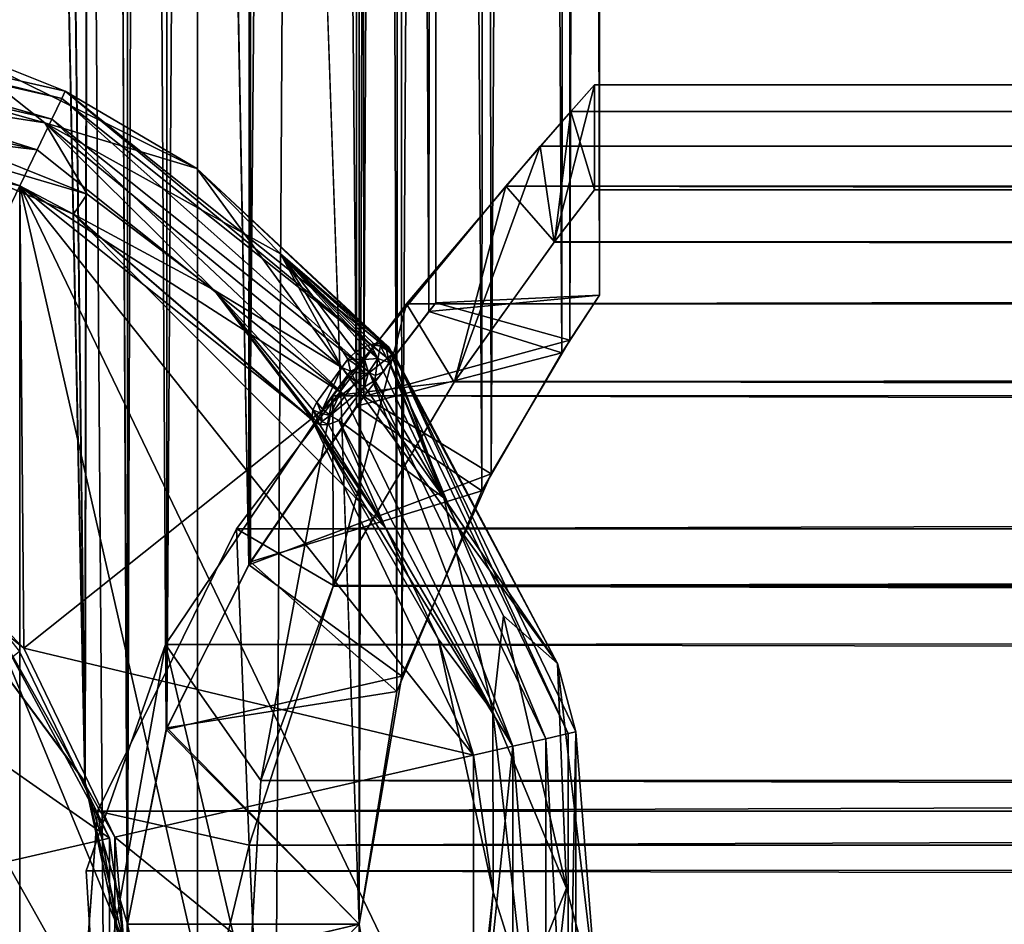
# Model space of a CAD drawing. Extents: x -434 to 400, y -391 to 9.
# Drawn here: x -388 to -378, y -255 to -246 of the extents above; entities that cross this region are included whole.
import ezdxf

# ---------------------------------------------------------------- set-up
doc = ezdxf.new("R2010")
doc.units = 0
doc.header["$MEASUREMENT"] = 0

msp = doc.modelspace()

# ---------------------------------------------------------------- linework, layer by layer
for points in [[(-389.245209, -1.755051, 7.29317), (-386.5, -127.300041, 6.000461), (-389.245209, -380.245056, 7.29043)], [(-388.59201, -2.408066, 8.673265), (-388.59201, -379.592041, 8.670534), (-385.834808, -376.835052, 7.368954)], [(-385.834808, -5.165039, 7.371645), (-388.59201, -2.408066, 8.673265), (-385.834808, -376.835052, 7.368954)], [(-384.291809, -127.300041, 6.000461), (-385.834808, -5.165039, 7.371645), (-385.834808, -376.835052, 7.368954)], [(-389.245209, -380.245056, 7.29043), (-386.5, -127.300041, 6.000461), (-386.5, -254.700043, 5.999539)], [(-386.5, -190.999939, -7.7942), (-384.291809, -127.299957, -5.999539), (-384.291809, -254.699951, -6.000461)], [(-386.5, -127.300041, 6.000461), (-386.131714, -129.157547, 5.705648), (-386.5, -254.700043, 5.999539)], [(-384.291809, -127.300041, 6.000461), (-385.834808, -376.835052, 7.368954), (-384.291809, -254.700043, 5.999539)], [(-384.291809, -127.299957, -5.999539), (-383.935211, -129.515961, -5.575355), (-384.291809, -254.699951, -6.000461)], [(-384.291809, -127.300041, 6.000461), (-384.291809, -254.700043, 5.999539), (-383.933899, -252.479843, 5.573655)], [(-383.886993, -129.665543, 5.514444), (-384.291809, -127.300041, 6.000461), (-383.933899, -252.479843, 5.573655)], [(-386.5, -254.700043, 5.999539), (-386.131714, -129.157547, 5.705648), (-386.12619, -252.82814, 5.700052)], [(-386.131714, -129.157547, 5.705648), (-385.343414, -130.727432, 4.925136), (-386.12619, -252.82814, 5.700052)], [(-383.935211, -129.515961, -5.575355), (-383.886688, -252.333862, -5.514244), (-384.291809, -254.699951, -6.000461)], [(-383.935211, -129.515961, -5.575355), (-383.122101, -131.430771, -4.351269), (-383.886688, -252.333862, -5.514244)], [(-383.886993, -129.665543, 5.514444), (-383.933899, -252.479843, 5.573655), (-383.121307, -250.567734, 4.349769)], [(-383.03421, -131.595932, 4.18913), (-383.886993, -129.665543, 5.514444), (-383.121307, -250.567734, 4.349769)], [(-385.326813, -130.754669, -4.905164), (-386.5, -190.999954, -6), (-385.343414, -251.272568, -4.925136)], [(-386.12619, -252.82814, 5.700052), (-385.343414, -130.727432, 4.925136), (-385.326813, -251.245331, 4.905164)], [(-385.343414, -130.727432, 4.925136), (-384.318909, -249.761719, 3.407475), (-385.326813, -251.245331, 4.905164)], [(-385.343414, -130.727432, 4.925136), (-384.249298, -132.332123, 3.268125), (-384.318909, -249.761719, 3.407475)], [(-384.318909, -132.238281, -3.407475), (-385.326813, -130.754669, -4.905164), (-385.343414, -251.272568, -4.925136)], [(-383.035095, -250.405762, -4.19083), (-383.886688, -252.333862, -5.514244), (-383.122101, -131.430771, -4.351269)], [(-383.122101, -131.430771, -4.351269), (-382.360199, -132.744873, -2.520078), (-383.035095, -250.405762, -4.19083)], [(-383.121307, -250.567734, 4.349769), (-382.359406, -249.253922, 2.517478), (-383.03421, -131.595932, 4.18913)], [(-382.281403, -132.869019, 2.233521), (-383.03421, -131.595932, 4.18913), (-382.359406, -249.253922, 2.517478)], [(-385.343414, -251.272568, -4.925136), (-384.249298, -249.667877, -3.268125), (-384.318909, -132.238281, -3.407475)], [(-383.626801, -133.140686, -1.372881), (-384.318909, -132.238281, -3.407475), (-384.249298, -249.667877, -3.268125)], [(-383.626801, -248.859314, 1.372881), (-384.318909, -249.761719, 3.407475), (-384.249298, -132.332123, 3.268125)], [(-384.249298, -132.332123, 3.268125), (-383.560394, -133.224411, 0.948918), (-383.626801, -248.859314, 1.372881)], [(-382.282806, -249.133087, -2.238721), (-383.035095, -250.405762, -4.19083), (-382.360199, -132.744873, -2.520078)], [(-382.360199, -132.744873, -2.520078), (-382.001495, -133.297791, -0.161582), (-382.282806, -249.133087, -2.238721)], [(-382.359406, -249.253922, 2.517478), (-382.001312, -248.701996, 0.153482), (-382.281403, -132.869019, 2.233521)], [(-382.001495, -133.297791, -0.161582), (-382.281403, -132.869019, 2.233521), (-382.001312, -248.701996, 0.153482)], [(-384.249298, -249.667877, -3.268125), (-383.560394, -248.775589, -0.948918), (-383.626801, -133.140686, -1.372881)], [(-383.560394, -133.224411, 0.948918), (-383.626801, -133.140686, -1.372881), (-383.560394, -248.775589, -0.948918)], [(-383.560394, -248.775589, -0.948918), (-383.626801, -248.859314, 1.372881), (-383.560394, -133.224411, 0.948918)], [(-382.001312, -248.701996, 0.153482), (-382.282806, -249.133087, -2.238721), (-382.001495, -133.297791, -0.161582)], [(-386.5, -190.999954, -6), (-386.800598, -192.616959, -6.214112), (-386.5, -254.699951, -6.000461)], [(-386.795013, -192.602448, -7.957312), (-386.5, -190.999939, -7.7942), (-386.5, -255.21524, -7.794665)], [(-386.5, -190.999939, -7.7942), (-384.291809, -254.699951, -6.000461), (-386.5, -255.21524, -7.794665)], [(-386.131714, -252.842453, -5.705648), (-386.5, -190.999954, -6), (-386.5, -254.699951, -6.000461)], [(-385.343414, -251.272568, -4.925136), (-386.5, -190.999954, -6), (-386.131714, -252.842453, -5.705648)], [(-386.800598, -192.616959, -6.214112), (-387.622711, -193.973755, -6.696521), (-386.909302, -253.339951, -6.286652)], [(-387.620911, -193.971832, -8.341622), (-386.795013, -192.602448, -7.957312), (-386.906189, -253.346848, -8.015451)], [(-386.909302, -253.339951, -6.286652), (-386.5, -254.699951, -6.000461), (-386.800598, -192.616959, -6.214112)], [(-386.795013, -192.602448, -7.957312), (-386.5, -255.21524, -7.794665), (-386.906189, -253.346848, -8.015451)], [(-386.906189, -253.346848, -8.015451), (-388, -200.499939, -8.485369), (-387.620911, -193.971832, -8.341622)], [(-388, -200.499954, -6.873969), (-386.909302, -253.339951, -6.286652), (-387.622711, -193.973755, -6.696521)], [(-386.906189, -253.346848, -8.015451), (-388.021393, -251.842041, -8.49324), (-388, -200.499939, -8.485369)], [(-388.014008, -251.848648, -6.880341), (-386.909302, -253.339951, -6.286652), (-388, -200.499954, -6.873969)], [(-387.128082, -246.828171, -10.382471), (-390.999969, -245.944366, -10.382435), (-390.999969, -245.868256, -9.999741)], [(-387.128082, -246.828171, -10.382471), (-390.999969, -245.868256, -9.999741), (-387.094971, -246.759552, -9.999777)], [(-390.999969, -245.868256, -9.999741), (-388.260468, -246.295349, -8.913383), (-387.094971, -246.759552, -9.999777)], [(-387.222076, -247.023468, -10.706868), (-390.999969, -246.161163, -10.706832), (-390.999969, -245.944366, -10.382435)], [(-387.222076, -247.023468, -10.706868), (-390.999969, -245.944366, -10.382435), (-387.128082, -246.828171, -10.382471)], [(-387.362885, -247.315765, -10.923669), (-391, -246.485565, -10.923635), (-390.999969, -246.161163, -10.706832)], [(-387.362885, -247.315765, -10.923669), (-390.999969, -246.161163, -10.706832), (-387.222076, -247.023468, -10.706868)], [(-387.289368, -247.058716, -8.199317), (-388.260468, -246.295349, -8.913383), (-390.389374, -246.191238, -8.979069)], [(-387.289368, -247.058716, -8.199317), (-390.389374, -246.191238, -8.979069), (-389.387085, -246.73732, -8.854087)], [(-385.840485, -247.493912, -7.849239), (-388.260468, -246.295349, -8.913383), (-387.289368, -247.058716, -8.199317)], [(-388.260468, -246.295349, -8.913383), (-385.840485, -247.493912, -7.849239), (-387.094971, -246.759552, -9.999777)], [(-387.362885, -247.315765, -10.923669), (-391, -246.868256, -10.999741), (-391, -246.485565, -10.923635)], [(-382.56485, -247.283401, 2.987773), (382.583008, -247.238708, 3.069645), (382.049744, -246.634125, 0.018176)], [(-382.049011, -246.69783, -0.016842), (-382.56485, -247.283401, 2.987773), (382.049744, -246.634125, 0.018176)], [(-382.049011, -246.69783, -0.016842), (382.049744, -246.634125, 0.018176), (382.206604, -246.810501, -1.652147)], [(-382.431885, -248.197433, 2.580251), (-382.56485, -247.283401, 2.987773), (-382.049011, -246.69783, -0.016842)], [(-382.049042, -247.697952, -0.016926), (-382.431885, -248.197433, 2.580251), (-382.049011, -246.69783, -0.016842)], [(-382.275177, -246.953064, -2.021233), (-382.049042, -247.697952, -0.016926), (-382.049011, -246.69783, -0.016842)], [(-382.275177, -246.953064, -2.021233), (-382.049011, -246.69783, -0.016842), (382.206604, -246.810501, -1.652147)], [(-389.387085, -246.73732, -8.854087), (-388.882385, -247.153625, -9.036494), (-386.886383, -247.739197, -8.004736)], [(-389.387085, -246.73732, -8.854087), (-386.886383, -247.739197, -8.004736), (-387.289368, -247.058716, -8.199317)], [(-384.02301, -249.304337, -10.382534), (-387.128082, -246.828171, -10.382471), (-387.094971, -246.759552, -9.999777)], [(-384.02301, -249.304337, -10.382534), (-387.094971, -246.759552, -9.999777), (-383.963501, -249.256821, -9.999842)], [(-385.840485, -247.493912, -7.849239), (-383.963501, -249.256821, -9.999842), (-387.094971, -246.759552, -9.999777)], [(-382.275177, -246.953064, -2.021233), (382.206604, -246.810501, -1.652147), (382.668488, -247.337906, -3.262878)], [(-391, -246.868256, -10.999741), (-387.528961, -262.075775, -11.000051), (-391.000061, -262.86795, -11.000048)], [(-387.362885, -247.315765, -10.923669), (-387.5289, -247.660461, -10.999773), (-391, -246.868256, -10.999741)], [(-391, -246.868256, -10.999741), (-387.5289, -247.660461, -10.999773), (-387.528961, -262.075775, -11.000051)], [(-387.5289, -247.660446, -9.999792), (-390.999969, -246.86824, -9.99976), (-389.0513, -250.821671, -9.999846)], [(-388.882385, -247.153625, -9.036494), (-390.999969, -246.86824, -9.99976), (-387.5289, -247.660446, -9.999792)], [(-384.192505, -249.439438, -10.70693), (-387.222076, -247.023468, -10.706868), (-387.128082, -246.828171, -10.382471)], [(-384.192505, -249.439438, -10.70693), (-387.128082, -246.828171, -10.382471), (-384.02301, -249.304337, -10.382534)], [(-382.430328, -248.195572, -2.60892), (-382.275177, -246.953064, -2.021233), (-382.89444, -247.662094, -3.824453)], [(-382.89444, -247.662094, -3.824453), (-382.275177, -246.953064, -2.021233), (382.668488, -247.337906, -3.262878)], [(-382.430328, -248.195572, -2.60892), (-382.049042, -247.697952, -0.016926), (-382.275177, -246.953064, -2.021233)], [(-384.446198, -249.641739, -10.923729), (-387.362885, -247.315765, -10.923669), (-387.222076, -247.023468, -10.706868)], [(-385.04306, -248.308578, -6.935177), (-387.289368, -247.058716, -8.199317), (-384.458679, -249.390854, -6.181415)], [(-385.04306, -248.308578, -6.935177), (-385.840485, -247.493912, -7.849239), (-387.289368, -247.058716, -8.199317)], [(-385.674774, -248.65448, -7.255374), (-387.289368, -247.058716, -8.199317), (-386.886383, -247.739197, -8.004736)], [(-384.458679, -249.390854, -6.181415), (-387.289368, -247.058716, -8.199317), (-385.674774, -248.65448, -7.255374)], [(-384.446198, -249.641739, -10.923729), (-387.222076, -247.023468, -10.706868), (-384.192505, -249.439438, -10.70693)], [(-388.882385, -247.153625, -9.036494), (-387.015076, -247.931305, -8.330233), (-386.886383, -247.739197, -8.004736)], [(-387.015076, -247.931305, -8.330233), (-388.882385, -247.153625, -9.036494), (-387.5289, -247.660446, -9.999792)], [(-383.839844, -248.7845, 5.371598), (383.908325, -248.802795, 5.495789), (382.583008, -247.238708, 3.069645)], [(-382.56485, -247.283401, 2.987773), (-383.839844, -248.7845, 5.371598), (382.583008, -247.238708, 3.069645)], [(-383.386902, -249.530487, 4.705471), (-383.839844, -248.7845, 5.371598), (-382.56485, -247.283401, 2.987773)], [(-382.431885, -248.197433, 2.580251), (-383.386902, -249.530487, 4.705471), (-382.56485, -247.283401, 2.987773)], [(-384.446198, -249.641739, -10.923729), (-387.5289, -247.660461, -10.999773), (-387.362885, -247.315765, -10.923669)], [(-382.89444, -247.662094, -3.824453), (382.668488, -247.337906, -3.262878), (384.237396, -249.212646, -5.865098)], [(-385.04306, -248.308578, -6.935177), (-384.007568, -249.201965, -6.38751), (-385.840485, -247.493912, -7.849239)], [(-385.840485, -247.493912, -7.849239), (-384.007568, -249.201965, -6.38751), (-382.400391, -252.213638, -7.917447)], [(-385.840485, -247.493912, -7.849239), (-382.400391, -252.213638, -7.917447), (-383.963501, -249.256821, -9.999842)], [(-387.488617, -252.067856, -9.999878), (-387.5289, -247.660446, -9.999792), (-389.0513, -250.821671, -9.999846)], [(-387.5289, -247.660461, -10.999773), (-384.745361, -259.855927, -11.000022), (-387.528961, -262.075775, -11.000051)], [(-384.7453, -249.88031, -9.999849), (-387.5289, -247.660446, -9.999792), (-387.488617, -252.067856, -9.999878)], [(-384.7453, -249.88031, -9.999849), (-387.015076, -247.931305, -8.330233), (-387.5289, -247.660446, -9.999792)], [(-384.446198, -249.641739, -10.923729), (-384.7453, -249.880325, -10.99983), (-387.5289, -247.660461, -10.999773)], [(-387.5289, -247.660461, -10.999773), (-384.7453, -249.880325, -10.99983), (-383.200623, -253.087982, -10.9999)], [(-387.5289, -247.660461, -10.999773), (-383.200623, -253.087982, -10.9999), (-383.200623, -256.648315, -10.999969)], [(-387.5289, -247.660461, -10.999773), (-383.200623, -256.648315, -10.999969), (-384.745361, -259.855927, -11.000022)], [(-383.384674, -249.526321, -4.734649), (-382.89444, -247.662094, -3.824453), (-384.541962, -249.6633, -6.234507)], [(-384.541962, -249.6633, -6.234507), (-382.89444, -247.662094, -3.824453), (384.237396, -249.212646, -5.865098)], [(-383.384674, -249.526321, -4.734649), (-382.430328, -248.195572, -2.60892), (-382.89444, -247.662094, -3.824453)], [(382.437927, -248.140656, 2.632806), (-382.431885, -248.197433, 2.580251), (382.049713, -247.634247, 0.018093)], [(-382.431885, -248.197433, 2.580251), (-382.049042, -247.697952, -0.016926), (382.049713, -247.634247, 0.018093)], [(382.049713, -247.634247, 0.018093), (-382.049042, -247.697952, -0.016926), (382.417511, -248.114899, -2.53096)], [(-387.015076, -247.931305, -8.330233), (-385.674774, -248.65448, -7.255374), (-386.886383, -247.739197, -8.004736)], [(-382.049042, -247.697952, -0.016926), (-382.430328, -248.195572, -2.60892), (382.417511, -248.114899, -2.53096)], [(-387.015076, -247.931305, -8.330233), (-384.722778, -249.908646, -6.638815), (-385.674774, -248.65448, -7.255374)], [(-384.722778, -249.908646, -6.638815), (-387.015076, -247.931305, -8.330233), (-384.041077, -250.922043, -7.289125)], [(-384.041077, -250.922043, -7.289125), (-387.015076, -247.931305, -8.330233), (-384.7453, -249.88031, -9.999849)], [(383.392181, -249.471664, 4.746012), (-383.386902, -249.530487, 4.705471), (382.437927, -248.140656, 2.632806)], [(-383.386902, -249.530487, 4.705471), (-382.431885, -248.197433, 2.580251), (382.437927, -248.140656, 2.632806)], [(382.417511, -248.114899, -2.53096), (-382.430328, -248.195572, -2.60892), (383.33139, -249.383987, -4.611992)], [(-382.430328, -248.195572, -2.60892), (-383.384674, -249.526321, -4.734649), (383.33139, -249.383987, -4.611992)], [(-385.04306, -248.308578, -6.935177), (-384.458679, -249.390854, -6.181415), (-384.401581, -249.314346, -6.146214)], [(-385.04306, -248.308578, -6.935177), (-384.401581, -249.314346, -6.146214), (-384.32608, -249.246643, -6.138614)], [(-385.04306, -248.308578, -6.935177), (-384.32608, -249.246643, -6.138614), (-384.240662, -249.195557, -6.159713)], [(-385.04306, -248.308578, -6.935177), (-384.240662, -249.195557, -6.159713), (-384.210663, -249.182953, -6.173312)], [(-385.04306, -248.308578, -6.935177), (-384.210663, -249.182953, -6.173312), (-384.181183, -249.173157, -6.189812)], [(-385.04306, -248.308578, -6.935177), (-384.181183, -249.173157, -6.189812), (-384.152466, -249.166351, -6.209012)], [(-385.04306, -248.308578, -6.935177), (-384.152466, -249.166351, -6.209012), (-384.092682, -249.162552, -6.261011)], [(-385.04306, -248.308578, -6.935177), (-384.092682, -249.162552, -6.261011), (-384.043182, -249.174652, -6.32201)], [(-385.04306, -248.308578, -6.935177), (-384.043182, -249.174652, -6.32201), (-384.007568, -249.201965, -6.38751)], [(-385.674774, -248.65448, -7.255374), (-384.722778, -249.908646, -6.638815), (-384.741394, -249.859039, -6.555915)], [(-385.674774, -248.65448, -7.255374), (-384.741394, -249.859039, -6.555915), (-384.732574, -249.794739, -6.481815)], [(-385.674774, -248.65448, -7.255374), (-384.732574, -249.794739, -6.481815), (-384.697388, -249.722748, -6.424716)], [(-384.458679, -249.390854, -6.181415), (-385.674774, -248.65448, -7.255374), (-384.697388, -249.722748, -6.424716)], [(-382.359406, -249.253922, 2.517478), (-383.626801, -248.859314, 1.372881), (-382.001312, -248.701996, 0.153482)], [(-383.626801, -248.859314, 1.372881), (-383.560394, -248.775589, -0.948918), (-382.001312, -248.701996, 0.153482)], [(-382.001312, -248.701996, 0.153482), (-383.560394, -248.775589, -0.948918), (-382.282806, -249.133087, -2.238721)], [(-384.536011, -251.470261, 6.194748), (-385.463043, -250.928833, 7.03986), (-383.839844, -248.7845, 5.371598)], [(-383.839844, -248.7845, 5.371598), (-385.463043, -250.928833, 7.03986), (383.908325, -248.802795, 5.495789)], [(-383.386902, -249.530487, 4.705471), (-384.536011, -251.470261, 6.194748), (-383.839844, -248.7845, 5.371598)], [(-383.560394, -248.775589, -0.948918), (-384.249298, -249.667877, -3.268125), (-382.282806, -249.133087, -2.238721)], [(-385.463043, -250.928833, 7.03986), (385.554535, -251.000458, 7.146194), (383.908325, -248.802795, 5.495789)], [(-384.318909, -249.761719, 3.407475), (-383.626801, -248.859314, 1.372881), (-382.359406, -249.253922, 2.517478)], [(-382.282806, -249.133087, -2.238721), (-384.249298, -249.667877, -3.268125), (-383.035095, -250.405762, -4.19083)], [(-384.115479, -249.305954, -6.128416), (-384.181183, -249.173157, -6.189812), (-384.210663, -249.182953, -6.173312)], [(-384.087982, -249.18866, -6.226712), (-384.152466, -249.166351, -6.209012), (-384.181183, -249.173157, -6.189812)], [(-384.115479, -249.305954, -6.128416), (-384.087982, -249.18866, -6.226712), (-384.181183, -249.173157, -6.189812)], [(-384.092682, -249.162552, -6.261011), (-384.152466, -249.166351, -6.209012), (-384.087982, -249.18866, -6.226712)], [(-384.03186, -249.22226, -6.253412), (-384.092682, -249.162552, -6.261011), (-384.087982, -249.18866, -6.226712)], [(-384.043182, -249.174652, -6.32201), (-384.092682, -249.162552, -6.261011), (-384.03186, -249.22226, -6.253412)], [(-384.541962, -249.6633, -6.234507), (384.237396, -249.212646, -5.865098), (385.868408, -251.497864, -7.342305)], [(-384.32608, -249.246643, -6.138614), (-384.401581, -249.314346, -6.146214), (-384.240662, -249.316956, -6.096716)], [(-384.240662, -249.195557, -6.159713), (-384.32608, -249.246643, -6.138614), (-384.240662, -249.316956, -6.096716)], [(-383.121307, -250.567734, 4.349769), (-384.318909, -249.761719, 3.407475), (-382.359406, -249.253922, 2.517478)], [(-384.115479, -249.305954, -6.128416), (-384.210663, -249.182953, -6.173312), (-384.240662, -249.195557, -6.159713)], [(-384.115479, -249.305954, -6.128416), (-384.240662, -249.195557, -6.159713), (-384.240662, -249.316956, -6.096716)], [(-384.115479, -249.305954, -6.128416), (-384.006561, -249.346054, -6.205216), (-384.087982, -249.18866, -6.226712)], [(-384.03186, -249.22226, -6.253412), (-384.087982, -249.18866, -6.226712), (-384.006561, -249.346054, -6.205216)], [(-383.989563, -249.24115, -6.319812), (-384.043182, -249.174652, -6.32201), (-384.03186, -249.22226, -6.253412)], [(-383.996368, -249.220062, -6.353311), (-384.043182, -249.174652, -6.32201), (-383.989563, -249.24115, -6.319812)], [(-384.007568, -249.201965, -6.38751), (-384.043182, -249.174652, -6.32201), (-383.996368, -249.220062, -6.353311)], [(-383.987274, -249.26506, -6.287513), (-384.03186, -249.22226, -6.253412), (-384.006561, -249.346054, -6.205216)], [(-383.989563, -249.24115, -6.319812), (-384.03186, -249.22226, -6.253412), (-383.987274, -249.26506, -6.287513)], [(-382.299927, -252.88237, -10.382612), (-384.02301, -249.304337, -10.382534), (-383.963501, -249.256821, -9.999842)], [(-383.484894, -250.634537, -6.870331), (-384.007568, -249.201965, -6.38751), (-383.996368, -249.220062, -6.353311)], [(-382.400391, -252.213638, -7.917447), (-384.007568, -249.201965, -6.38751), (-383.484894, -250.634537, -6.870331)], [(-383.484894, -250.634537, -6.870331), (-383.987274, -249.26506, -6.287513), (-384.006561, -249.346054, -6.205216)], [(-383.484894, -250.634537, -6.870331), (-383.996368, -249.220062, -6.353311), (-383.989563, -249.24115, -6.319812)], [(-383.484894, -250.634537, -6.870331), (-383.989563, -249.24115, -6.319812), (-383.987274, -249.26506, -6.287513)], [(-382.299927, -252.88237, -10.382612), (-383.963501, -249.256821, -9.999842), (-382.225616, -252.865463, -9.99992)], [(-382.400391, -252.213638, -7.917447), (-382.225616, -252.865463, -9.99992), (-383.963501, -249.256821, -9.999842)], [(-384.374878, -249.428452, -6.121917), (-384.401581, -249.314346, -6.146214), (-384.458679, -249.390854, -6.181415)], [(-384.289673, -249.390244, -6.091517), (-384.401581, -249.314346, -6.146214), (-384.374878, -249.428452, -6.121917)], [(-384.289673, -249.390244, -6.091517), (-384.240662, -249.316956, -6.096716), (-384.401581, -249.314346, -6.146214)], [(-384.289673, -249.390244, -6.091517), (-384.240662, -249.453842, -6.094219), (-384.240662, -249.316956, -6.096716)], [(-384.115479, -249.305954, -6.128416), (-384.240662, -249.316956, -6.096716), (-384.203278, -249.438843, -6.093719)], [(-384.203278, -249.438843, -6.093719), (-384.240662, -249.316956, -6.096716), (-384.240662, -249.453842, -6.094219)], [(-384.115479, -249.305954, -6.128416), (-384.203278, -249.438843, -6.093719), (-384.137878, -249.466949, -6.116119)], [(-382.51123, -252.930679, -10.707006), (-384.192505, -249.439438, -10.70693), (-384.02301, -249.304337, -10.382534)], [(-384.115479, -249.305954, -6.128416), (-384.137878, -249.466949, -6.116119), (-384.061462, -249.433945, -6.150718)], [(-384.115479, -249.305954, -6.128416), (-384.061462, -249.433945, -6.150718), (-384.006561, -249.346054, -6.205216)], [(-383.484894, -250.634537, -6.870331), (-384.006561, -249.346054, -6.205216), (-384.061462, -249.433945, -6.150718)], [(-382.51123, -252.930679, -10.707006), (-384.02301, -249.304337, -10.382534), (-382.299927, -252.88237, -10.382612)], [(-384.458679, -249.390854, -6.181415), (-384.697388, -249.722748, -6.424716), (-384.640289, -249.789948, -6.389718)], [(-384.458679, -249.390854, -6.181415), (-384.640289, -249.789948, -6.389718), (-384.40097, -249.46344, -6.144617)], [(-384.374878, -249.428452, -6.121917), (-384.458679, -249.390854, -6.181415), (-384.40097, -249.46344, -6.144617)], [(-382.827515, -253.002884, -10.923801), (-384.446198, -249.641739, -10.923729), (-384.192505, -249.439438, -10.70693)], [(-384.374878, -249.428452, -6.121917), (-384.40097, -249.46344, -6.144617), (-384.32547, -249.528152, -6.134619)], [(-384.289673, -249.390244, -6.091517), (-384.374878, -249.428452, -6.121917), (-384.240662, -249.453842, -6.094219)], [(-384.374878, -249.428452, -6.121917), (-384.32547, -249.528152, -6.134619), (-384.240662, -249.453842, -6.094219)], [(-384.240662, -249.453842, -6.094219), (-384.32547, -249.528152, -6.134619), (-384.240662, -249.577545, -6.15272)], [(-384.203278, -249.438843, -6.093719), (-384.240662, -249.453842, -6.094219), (-384.240662, -249.577545, -6.15272)], [(-384.203278, -249.438843, -6.093719), (-384.240662, -249.577545, -6.15272), (-384.143677, -249.515244, -6.13232)], [(-384.137878, -249.466949, -6.116119), (-384.203278, -249.438843, -6.093719), (-384.143677, -249.515244, -6.13232)], [(-382.827515, -253.002884, -10.923801), (-384.192505, -249.439438, -10.70693), (-382.51123, -252.930679, -10.707006)], [(-384.137878, -249.466949, -6.116119), (-384.143677, -249.515244, -6.13232), (-384.061462, -249.433945, -6.150718)], [(-383.484894, -250.634537, -6.870331), (-384.061462, -249.433945, -6.150718), (-384.143677, -249.515244, -6.13232)], [(383.33139, -249.383987, -4.611992), (-383.384674, -249.526321, -4.734649), (384.506317, -251.345901, -6.162202)], [(-384.40097, -249.46344, -6.144617), (-384.640289, -249.789948, -6.389718), (-384.567871, -249.850449, -6.37962)], [(-384.40097, -249.46344, -6.144617), (-384.567871, -249.850449, -6.37962), (-384.32547, -249.528152, -6.134619)], [(-384.32547, -249.528152, -6.134619), (-384.567871, -249.850449, -6.37962), (-384.240662, -249.577545, -6.15272)], [(-384.540039, -251.477432, -6.232958), (-383.384674, -249.526321, -4.734649), (-384.541962, -249.6633, -6.234507)], [(-383.384674, -249.526321, -4.734649), (-384.540039, -251.477432, -6.232958), (384.506317, -251.345901, -6.162202)], [(384.56134, -251.455353, 6.255195), (-384.536011, -251.470261, 6.194748), (383.392181, -249.471664, 4.746012)], [(-384.536011, -251.470261, 6.194748), (-383.386902, -249.530487, 4.705471), (383.392181, -249.471664, 4.746012)], [(-383.484894, -250.634537, -6.870331), (-384.143677, -249.515244, -6.13232), (-384.240662, -249.577545, -6.15272)], [(-382.827515, -253.002884, -10.923801), (-384.7453, -249.880325, -10.99983), (-384.446198, -249.641739, -10.923729)], [(-384.240662, -249.577545, -6.15272), (-384.567871, -249.850449, -6.37962), (-384.487366, -249.898148, -6.39552)], [(-384.487366, -249.898148, -6.39552), (-383.484894, -250.634537, -6.870331), (-384.240662, -249.577545, -6.15272)], [(-386.140411, -252.032501, -7.560949), (-385.230286, -253.329758, -6.883328), (-384.541962, -249.6633, -6.234507)], [(-386.140411, -252.032501, -7.560949), (-384.541962, -249.6633, -6.234507), (385.868408, -251.497864, -7.342305)], [(-384.249298, -249.667877, -3.268125), (-385.343414, -251.272568, -4.925136), (-383.035095, -250.405762, -4.19083)], [(-385.230286, -253.329758, -6.883328), (-384.540039, -251.477432, -6.232958), (-384.541962, -249.6633, -6.234507)], [(-384.65097, -249.832047, -6.412418), (-384.697388, -249.722748, -6.424716), (-384.732574, -249.794739, -6.481815)], [(-384.65097, -249.832047, -6.412418), (-384.640289, -249.789948, -6.389718), (-384.697388, -249.722748, -6.424716)], [(-385.326813, -251.245331, 4.905164), (-384.318909, -249.761719, 3.407475), (-383.121307, -250.567734, 4.349769)], [(-384.732574, -249.794739, -6.481815), (-384.741394, -249.859039, -6.555915), (-384.668488, -249.939148, -6.537218)], [(-384.649475, -249.907135, -6.466619), (-384.732574, -249.794739, -6.481815), (-384.668488, -249.939148, -6.537218)], [(-384.65097, -249.832047, -6.412418), (-384.732574, -249.794739, -6.481815), (-384.649475, -249.907135, -6.466619)], [(-384.65097, -249.832047, -6.412418), (-384.567871, -249.850449, -6.37962), (-384.640289, -249.789948, -6.389718)], [(-384.7453, -249.88031, -9.999849), (-387.488617, -252.067856, -9.999878), (-383.200623, -253.087952, -9.999919)], [(-383.200623, -253.087952, -9.999919), (-383.540405, -251.977737, -7.773139), (-384.7453, -249.88031, -9.999849)], [(-383.540405, -251.977737, -7.773139), (-384.041077, -250.922043, -7.289125), (-384.7453, -249.88031, -9.999849)], [(-382.827515, -253.002884, -10.923801), (-383.200623, -253.087982, -10.9999), (-384.7453, -249.880325, -10.99983)], [(-384.741394, -249.859039, -6.555915), (-384.722778, -249.908646, -6.638815), (-384.668488, -249.939148, -6.537218)], [(-384.722778, -249.908646, -6.638815), (-384.041077, -250.922043, -7.289125), (-384.668488, -249.939148, -6.537218)], [(-384.649475, -249.907135, -6.466619), (-384.668488, -249.939148, -6.537218), (-384.585693, -249.93544, -6.451519)], [(-384.65097, -249.832047, -6.412418), (-384.649475, -249.907135, -6.466619), (-384.567871, -249.850449, -6.37962)], [(-384.649475, -249.907135, -6.466619), (-384.585693, -249.93544, -6.451519), (-384.567871, -249.850449, -6.37962)], [(-384.567871, -249.850449, -6.37962), (-384.585693, -249.93544, -6.451519), (-384.487366, -249.898148, -6.39552)], [(-384.585693, -249.93544, -6.451519), (-384.041077, -250.922043, -7.289125), (-384.487366, -249.898148, -6.39552)], [(-384.487366, -249.898148, -6.39552), (-384.041077, -250.922043, -7.289125), (-383.016785, -252.674515, -7.711856)], [(-383.016785, -252.674515, -7.711856), (-383.484894, -250.634537, -6.870331), (-384.487366, -249.898148, -6.39552)], [(-384.668488, -249.939148, -6.537218), (-384.041077, -250.922043, -7.289125), (-384.585693, -249.93544, -6.451519)], [(-383.035095, -250.405762, -4.19083), (-385.343414, -251.272568, -4.925136), (-383.886688, -252.333862, -5.514244)], [(-383.933899, -252.479843, 5.573655), (-385.326813, -251.245331, 4.905164), (-383.121307, -250.567734, 4.349769)], [(-382.400391, -252.213638, -7.917447), (-383.484894, -250.634537, -6.870331), (-382.917389, -251.759033, -7.410945)], [(-383.016785, -252.674515, -7.711856), (-382.917389, -251.759033, -7.410945), (-383.484894, -250.634537, -6.870331)], [(-387.842682, -251.7108, -7.004326), (-387.488617, -252.067856, -9.999878), (-389.0513, -250.821671, -9.999846)], [(-385.342163, -253.944519, 6.942702), (-386.787262, -253.620956, 7.910488), (-385.463043, -250.928833, 7.03986)], [(-385.463043, -250.928833, 7.03986), (-386.787262, -253.620956, 7.910488), (385.554535, -251.000458, 7.146194)], [(-384.536011, -251.470261, 6.194748), (-385.342163, -253.944519, 6.942702), (-385.463043, -250.928833, 7.03986)], [(-384.041077, -250.922043, -7.289125), (-383.540405, -251.977737, -7.773139), (-383.016785, -252.674515, -7.711856)], [(-386.787262, -253.620956, 7.910488), (386.835693, -253.75708, 7.970629), (385.554535, -251.000458, 7.146194)], [(-385.343414, -251.272568, -4.925136), (-386.131714, -252.842453, -5.705648), (-383.886688, -252.333862, -5.514244)], [(-386.12619, -252.82814, 5.700052), (-385.326813, -251.245331, 4.905164), (-383.933899, -252.479843, 5.573655)], [(384.506317, -251.345901, -6.162202), (-384.540039, -251.477432, -6.232958), (385.200256, -253.148315, -6.823406)], [(-386.140411, -252.032501, -7.560949), (385.868408, -251.497864, -7.342305), (386.809357, -253.647186, -7.921816)], [(385.350403, -253.941376, 6.984219), (-385.342163, -253.944519, 6.942702), (384.56134, -251.455353, 6.255195)], [(-385.342163, -253.944519, 6.942702), (-384.536011, -251.470261, 6.194748), (384.56134, -251.455353, 6.255195)], [(-384.540039, -251.477432, -6.232958), (-385.230286, -253.329758, -6.883328), (385.200256, -253.148315, -6.823406)], [(-387.842682, -251.7108, -7.004326), (-387.52948, -252.100342, -4.008793), (-386.672302, -253.880203, -4.008832)], [(-387.842682, -251.7108, -7.004326), (-386.621307, -253.868729, -9.999916), (-387.488617, -252.067856, -9.999878)], [(-386.534912, -254.868042, -7.004394), (-386.621307, -253.868729, -9.999916), (-387.842682, -251.7108, -7.004326)], [(-386.534912, -254.868042, -7.004394), (-387.842682, -251.7108, -7.004326), (-386.672302, -253.880203, -4.008832)], [(-382.316315, -254.355698, -7.984487), (-382.917389, -251.759033, -7.410945), (-383.016785, -252.674515, -7.711856)], [(-382.316315, -254.355698, -7.984487), (-382.400391, -252.213638, -7.917447), (-382.917389, -251.759033, -7.410945)], [(-388.021393, -251.842041, -8.49324), (-386.906189, -253.346848, -8.015451), (-388.014008, -251.848648, -6.880341)], [(-388.014008, -251.848648, -6.880341), (-386.906189, -253.346848, -8.015451), (-386.909302, -253.339951, -6.286652)], [(-383.540405, -251.977737, -7.773139), (-383.014099, -254.393707, -8.286077), (-383.016785, -252.674515, -7.711856)], [(-383.014099, -254.393707, -8.286077), (-383.540405, -251.977737, -7.773139), (-383.200623, -253.087952, -9.999919)], [(-383.200623, -253.087952, -9.999919), (-387.488617, -252.067856, -9.999878), (-386.621307, -253.868729, -9.999916)], [(-386.896637, -254.191269, -8.002522), (-386.798706, -255.740051, -7.950939), (-386.140411, -252.032501, -7.560949)], [(-386.896637, -254.191269, -8.002522), (-386.140411, -252.032501, -7.560949), (386.809357, -253.647186, -7.921816)], [(-386.798706, -255.740051, -7.950939), (-385.350403, -255.399643, -6.983619), (-386.140411, -252.032501, -7.560949)], [(-386.140411, -252.032501, -7.560949), (-385.350403, -255.399643, -6.983619), (-385.230286, -253.329758, -6.883328)], [(-386.672302, -253.880203, -4.008832), (-387.52948, -252.100342, -4.008793), (-388.318176, -252.729309, -3.000021)], [(-382.020325, -255.472076, -8.280504), (-382.400391, -252.213638, -7.917447), (-382.316315, -254.355698, -7.984487)], [(-382.400391, -252.213638, -7.917447), (-382.020325, -255.472076, -8.280504), (-382.225616, -252.865463, -9.99992)], [(-383.886688, -252.333862, -5.514244), (-386.131714, -252.842453, -5.705648), (-384.291809, -254.699951, -6.000461)], [(-384.291809, -254.700043, 5.999539), (-386.12619, -252.82814, 5.700052), (-383.933899, -252.479843, 5.573655)], [(-386.672302, -253.880203, -4.008832), (-388.318176, -252.729309, -3.000021), (-387.655792, -254.104675, -3.000051)], [(-383.016785, -252.674515, -7.711856), (-383.014099, -254.393707, -8.286077), (-382.714905, -255.348175, -7.986403)], [(-382.714905, -255.348175, -7.986403), (-382.316315, -254.355698, -7.984487), (-383.016785, -252.674515, -7.711856)], [(-386.5, -254.700043, 5.999539), (-386.12619, -252.82814, 5.700052), (-384.291809, -254.700043, 5.999539)], [(-386.131714, -252.842453, -5.705648), (-386.5, -254.699951, -6.000461), (-384.291809, -254.699951, -6.000461)], [(-382.299927, -256.853882, -10.382689), (-382.51123, -252.930679, -10.707006), (-382.299927, -252.88237, -10.382612)], [(-382.299927, -256.853882, -10.382689), (-382.225616, -252.865463, -9.99992), (-382.225647, -256.870789, -9.999996)], [(-382.299927, -256.853882, -10.382689), (-382.299927, -252.88237, -10.382612), (-382.225616, -252.865463, -9.99992)], [(-382.020325, -255.472076, -8.280504), (-382.225647, -256.870789, -9.999996), (-382.225616, -252.865463, -9.99992)], [(-382.827515, -253.002884, -10.923801), (-383.200623, -256.648315, -10.999969), (-383.200623, -253.087982, -10.9999)], [(-382.827545, -256.733398, -10.923874), (-383.200623, -256.648315, -10.999969), (-382.827515, -253.002884, -10.923801)], [(-382.827545, -256.733398, -10.923874), (-382.827515, -253.002884, -10.923801), (-382.51123, -256.805603, -10.707081)], [(-382.51123, -256.805603, -10.707081), (-382.827515, -253.002884, -10.923801), (-382.51123, -252.930679, -10.707006)], [(-382.51123, -256.805603, -10.707081), (-382.51123, -252.930679, -10.707006), (-382.299927, -256.853882, -10.382689)], [(-383.200623, -253.087952, -9.999919), (-386.621307, -253.868729, -9.999916), (-383.200623, -256.648285, -9.999988)], [(-383.200623, -256.648285, -9.999988), (-383.014099, -254.393707, -8.286077), (-383.200623, -253.087952, -9.999919)], [(385.200256, -253.148315, -6.823406), (-385.230286, -253.329758, -6.883328), (385.351196, -255.314087, -6.950296)], [(-386.909302, -253.339951, -6.286652), (-386.5, -255.21524, -7.794665), (-386.5, -255.215256, -6.000465)], [(-386.906189, -253.346848, -8.015451), (-386.5, -255.21524, -7.794665), (-386.909302, -253.339951, -6.286652)], [(-386.909302, -253.339951, -6.286652), (-386.5, -255.215256, -6.000465), (-386.12619, -256.571869, -5.700975)], [(-386.909302, -253.339951, -6.286652), (-386.12619, -256.571869, -5.700975), (-386.5, -254.699951, -6.000461)], [(-385.230286, -253.329758, -6.883328), (-385.350403, -255.399643, -6.983619), (385.351196, -255.314087, -6.950296)], [(-386.158386, -257.329285, 7.538359), (-386.90036, -255.163162, 7.969761), (-386.787262, -253.620956, 7.910488)], [(-386.787262, -253.620956, 7.910488), (-386.90036, -255.163162, 7.969761), (386.835693, -253.75708, 7.970629)], [(-386.896637, -254.191269, -8.002522), (386.809357, -253.647186, -7.921816), (386.843292, -255.463623, -7.940468)], [(-385.342163, -253.944519, 6.942702), (-386.158386, -257.329285, 7.538359), (-386.787262, -253.620956, 7.910488)], [(-386.90036, -255.163162, 7.969761), (386.810638, -255.621826, 7.95747), (386.835693, -253.75708, 7.970629)], [(-386.672302, -255.855774, -4.00887), (-386.672302, -253.880203, -4.008832), (-387.655792, -254.104675, -3.000051)], [(-386.534912, -254.868042, -7.004394), (-386.672302, -253.880203, -4.008832), (-386.672302, -255.855774, -4.00887)], [(-386.534912, -254.868042, -7.004394), (-386.621338, -255.867493, -9.999954), (-386.621307, -253.868729, -9.999916)], [(-383.200623, -256.648285, -9.999988), (-386.621307, -253.868729, -9.999916), (-386.621338, -255.867493, -9.999954)], [(-385.244263, -256.002472, 6.860824), (-386.158386, -257.329285, 7.538359), (-385.342163, -253.944519, 6.942702)], [(-385.244263, -256.002472, 6.860824), (-385.342163, -253.944519, 6.942702), (385.350403, -253.941376, 6.984219)], [(385.208282, -256.094574, 6.864517), (-385.244263, -256.002472, 6.860824), (385.350403, -253.941376, 6.984219)], [(-386.672302, -255.855774, -4.00887), (-387.655792, -254.104675, -3.000051), (-387.655792, -255.631256, -3.00008)], [(-386.798706, -255.740051, -7.950939), (-386.896637, -254.191269, -8.002522), (386.843292, -255.463623, -7.940468)], [(-383.014099, -254.393707, -8.286077), (-383.306427, -257.060852, -8.000733), (-382.714905, -255.348175, -7.986403)], [(-383.306427, -257.060852, -8.000733), (-383.014099, -254.393707, -8.286077), (-383.200623, -256.648285, -9.999988)], [(-382.649536, -257.225433, -7.666347), (-382.316315, -254.355698, -7.984487), (-382.714905, -255.348175, -7.986403)], [(-382.649536, -257.225433, -7.666347), (-382.020325, -255.472076, -8.280504), (-382.316315, -254.355698, -7.984487)], [(-386.5, -254.699951, -6.000461), (-386.12619, -256.571869, -5.700975), (-384.291809, -254.699951, -6.000461)], [(-386.5, -255.21524, -7.794665), (-384.291809, -254.699951, -6.000461), (-384.513702, -375.513977, -6.240536)], [(-384.291809, -254.699951, -6.000461), (-386.12619, -256.571869, -5.700975), (-383.935211, -256.915955, -5.576277)], [(-384.291809, -254.699951, -6.000461), (-383.935211, -256.915955, -5.576277), (-384.513702, -375.513977, -6.240536)]]:
    msp.add_3dface(points)

doc.saveas('drawing.dxf')
